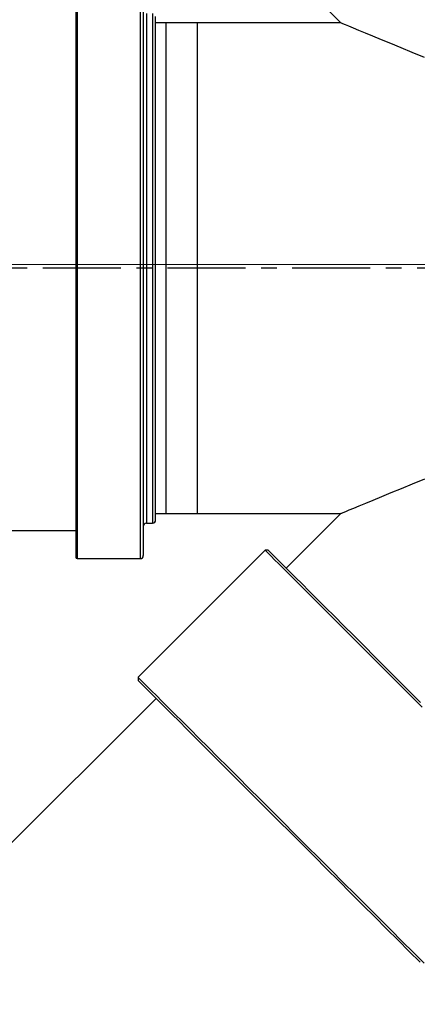
# Model space of a CAD drawing. Units: millimetres. Extents: x 359 to 837, y 96 to 768.
# Drawn here: x 637 to 669, y 244 to 324 of the extents above; entities that cross this region are included whole.
import ezdxf

# ---------------------------------------------------------------- set-up
doc = ezdxf.new("R2010")
doc.units = ezdxf.units.MM
doc.linetypes.add('CENTER', pattern=[10.16, 6.35, -1.27, 1.27, -1.27])
doc.styles.add('SLDTEXTSTYLE0', font='TXT', dxfattribs={"width": 0.75})
doc.dimstyles.new('SLDDIMSTYLE0', dxfattribs={"dimtxt": 3.5, "dimasz": 3, "dimexe": 0, "dimexo": 0.0625, "dimgap": 0.875, "dimtad": 1, "dimdec": 0, "dimlfac": 4, "dimrnd": 1e-09, "dimzin": 12, "dimdsep": 46, "dimtxsty": 'SLDTEXTSTYLE0', "dimsah": 1, "dimcen": 0.09, "dimadec": 0, "dimazin": 3, "dimtfac": 1, "dimtdec": 0, "dimtofl": 0, "dimtmove": 0, "dimatfit": 3, "dimfxl": 0, "dimfrac": 2, "dimtolj": 1, "dimtzin": 12, "dimarcsym": 0})
doc.dimstyles.new('SLDDIMSTYLE1', dxfattribs={"dimtxt": 3.5, "dimasz": 3, "dimexe": 0, "dimexo": 0.0625, "dimgap": 0.875, "dimtad": 1, "dimdec": 1, "dimlfac": 4, "dimrnd": 1e-09, "dimzin": 12, "dimdsep": 46, "dimtxsty": 'SLDTEXTSTYLE0', "dimsah": 1, "dimcen": 0.09, "dimadec": 0, "dimazin": 3, "dimtfac": 1, "dimtdec": 1, "dimtofl": 0, "dimtmove": 0, "dimatfit": 3, "dimfxl": 0, "dimfrac": 2, "dimtolj": 1, "dimtzin": 12, "dimarcsym": 0})

# ---------------------------------------------------------------- blocks, each defined once
blk = doc.blocks.new('_D_1')
at = {"color": 5, "linetype": 'Continuous', "lineweight": 18}
for p, q in [((781.439, 284.658), (781.439, 96.183)), ((421.829, 282.171), (421.829, 96.183)), ((421.829, 97.183), (781.439, 97.183))]:
    blk.add_line(p, q, dxfattribs=at)
for points in [[(421.829, 97.183), (424.829, 96.733), (424.829, 97.633)], [(781.439, 97.183), (778.439, 97.633), (778.439, 96.733)]]:
    blk.add_solid(points, dxfattribs=at)
at = {"color": 5, "linetype": 'Continuous', "lineweight": 18, "insert": (605.168, 101.695), "char_height": 3.5, "attachment_point": 1, "style": 'SLDTEXTSTYLE0'}
blk.add_mtext('1438', dxfattribs=at)
blk = doc.blocks.new('_D_3')
at = {"color": 5, "linetype": 'Continuous', "lineweight": 18}
for p, q in [((580.698, 457.158), (837.073, 457.158)), ((836.073, 457.158), (836.073, 151.654)), ((633.68, 151.654), (837.073, 151.654))]:
    blk.add_line(p, q, dxfattribs=at)
for points in [[(836.073, 457.158), (835.623, 454.158), (836.523, 454.158)], [(836.073, 151.654), (836.523, 154.654), (835.623, 154.654)]]:
    blk.add_solid(points, dxfattribs=at)
at = {"color": 5, "linetype": 'Continuous', "lineweight": 18, "insert": (831.562, 296.779), "char_height": 3.5, "attachment_point": 1, "rotation": 90, "style": 'SLDTEXTSTYLE0'}
blk.add_mtext('1222', dxfattribs=at)
blk = doc.blocks.new('SW_CENTERMARKSYMBOL_0')
at = {"color": 0, "linetype": 'Continuous', "lineweight": 18}
blk.add_line((1.25, 0), (180.222, 0), dxfattribs=at)

msp = doc.modelspace()

# ---------------------------------------------------------------- linework, layer by layer
at = {"color": 7, "linetype": 'Continuous', "lineweight": 25}
for p, q in [((658.707, 328.556), (663.155, 324.108)), ((641.565, 327.652), (641.565, 280.565)), ((647.065, 327.527), (647.065, 280.69)), ((648.065, 283.58), (648.065, 324.637)), ((651.439, 324.108), (648.065, 324.108)), ((663.155, 324.108), (648.939, 324.108)), ((648.939, 284.108), (648.939, 324.108)), ((651.439, 324.108), (651.439, 284.108)), ((647.315, 283.33), (647.815, 283.33)), ((648.065, 284.108), (651.439, 284.108)), ((648.939, 284.108), (663.155, 284.108)), ((663.155, 284.108), (658.707, 279.66)), ((631.001, 282.733), (641.565, 282.733)), ((656.991, 281.126), (646.634, 270.769)), ((657.241, 281.126), (656.991, 281.126)), ((641.69, 280.44), (646.815, 280.44)), ((646.634, 270.769), (646.634, 270.519)), ((648.1, 269.053), (599.186, 220.139))]:
    msp.add_line(p, q, dxfattribs=at)
at = {"color": 8, "linetype": 'Continuous', "lineweight": 25}
for p, q in [((641.69, 327.777), (641.69, 280.44)), ((646.815, 327.777), (646.815, 280.44)), ((647.315, 324.887), (647.315, 283.33)), ((647.815, 324.887), (647.815, 283.33))]:
    msp.add_line(p, q, dxfattribs=at)
at = {"color": 7, "linetype": 'CENTER', "lineweight": 25}
msp.add_line((797.633, 304.108), (408.34, 304.108), dxfattribs=at)
at = {"color": 7, "linetype": 'Continuous', "lineweight": 25, "flags": 128}
for points in [[(669.961, 321.289), (668.975, 321.698), (668.061, 322.076), (667.222, 322.424), (666.458, 322.74), (665.771, 323.025), (665.162, 323.277), (664.633, 323.496), (664.183, 323.683), (663.814, 323.835), (663.526, 323.955), (663.32, 324.04), (663.196, 324.091), (663.155, 324.108)], [(669.961, 286.927), (668.975, 286.519), (668.061, 286.14), (667.222, 285.793), (666.458, 285.476), (665.771, 285.192), (665.162, 284.94), (664.633, 284.72), (664.183, 284.534), (663.814, 284.381), (663.526, 284.262), (663.32, 284.177), (663.196, 284.125), (663.155, 284.108)], [(669.776, 268.341), (668.811, 269.306), (667.862, 270.255), (666.932, 271.185), (666.025, 272.092), (665.145, 272.972), (664.294, 273.823), (663.476, 274.641), (662.695, 275.422), (661.954, 276.163), (661.255, 276.862), (660.601, 277.515), (659.996, 278.121), (659.44, 278.677), (658.937, 279.18), (658.488, 279.629), (658.096, 280.021), (657.761, 280.356), (657.485, 280.632), (657.27, 280.847), (657.115, 281.002), (657.022, 281.095), (656.991, 281.126)], [(669.652, 268.715), (668.69, 269.677), (667.744, 270.623), (666.819, 271.548), (665.918, 272.449), (665.045, 273.322), (664.203, 274.164), (663.397, 274.97), (662.628, 275.739), (661.9, 276.467), (661.217, 277.15), (660.58, 277.787), (659.993, 278.374), (659.457, 278.909), (658.976, 279.391), (658.55, 279.817), (658.182, 280.185), (657.873, 280.494), (657.624, 280.743), (657.437, 280.93), (657.312, 281.055), (657.249, 281.118), (657.241, 281.126)], [(646.634, 270.769), (646.665, 270.738), (646.758, 270.645), (646.913, 270.491), (647.129, 270.275), (647.404, 269.999), (647.739, 269.665), (648.132, 269.272), (648.58, 268.823), (649.083, 268.32), (649.639, 267.765), (650.245, 267.159), (650.898, 266.505), (651.597, 265.806), (652.339, 265.065), (653.12, 264.284), (653.937, 263.467), (654.788, 262.616), (655.669, 261.735), (656.576, 260.828), (657.506, 259.898), (658.455, 258.949), (659.419, 257.984), (660.396, 257.008), (661.379, 256.024), (662.367, 255.036), (663.355, 254.048), (664.339, 253.064), (665.315, 252.088), (666.28, 251.124), (667.229, 250.175), (668.159, 249.245), (669.066, 248.337), (669.947, 247.457)], [(646.634, 270.519), (646.642, 270.512), (646.705, 270.449), (646.83, 270.323), (647.018, 270.136), (647.267, 269.887), (647.576, 269.578), (647.944, 269.21), (648.369, 268.784), (648.851, 268.303), (649.386, 267.767), (649.974, 267.18), (650.61, 266.543), (651.294, 265.86), (652.021, 265.132), (652.79, 264.364), (653.597, 263.557), (654.438, 262.715), (655.311, 261.842), (656.212, 260.941), (657.137, 260.016), (658.083, 259.07), (659.046, 258.108), (660.021, 257.133), (661.005, 256.148), (661.995, 255.159), (662.985, 254.169), (663.972, 253.181), (664.953, 252.201), (665.922, 251.232), (666.877, 250.277), (667.813, 249.341), (668.726, 248.427), (669.614, 247.54)]]:
    msp.add_lwpolyline(points, dxfattribs=at)
at = {"color": 7, "linetype": 'Continuous', "lineweight": 25}
for radius in [136.671, 136.625, 136.543, 136.5, 136.418, 135.251, 134.994, 133.506, 133.249, 132.082, 132, 131.957, 131.875, 131.59, 131.349, 129.016, 128.891, 128.75]:
    msp.add_circle((606.189, 304.406), radius, dxfattribs=at)
for centre, radius, start, end in [((647.315, 283.08), 0.25, 90, 180), ((647.815, 283.58), 0.25, 270, 0), ((641.69, 280.565), 0.125, 180, 270), ((646.815, 280.69), 0.25, 270, 0)]:
    msp.add_arc(centre, radius, start, end, dxfattribs=at)

# ---------------------------------------------------------------- block references
at = {"color": 1, "linetype": 'Continuous', "lineweight": 18}
msp.add_blockref('SW_CENTERMARKSYMBOL_0', (606.189, 304.406), dxfattribs=at)

# ---------------------------------------------------------------- dimensions: what is measured, and where the dimension line sits
at = {"color": 5, "linetype": 'Continuous', "lineweight": 18}
for base, p1, p2, angle, dimstyle, picture, middle in [((836.073, 151.654), (579.698, 457.158), (632.68, 151.654), 90, 'SLDDIMSTYLE1', '_D_3', (836.073, 301.951)), ((781.439, 97.183), (421.829, 283.171), (781.439, 285.658), 0, 'SLDDIMSTYLE0', '_D_1', (610.34, 97.183))]:
    dim = msp.add_linear_dim(base=base, p1=p1, p2=p2, angle=angle, dimstyle=dimstyle, dxfattribs=at)
    dim.commit()
    dim.dimension.update_dxf_attribs({"geometry": picture, "text_midpoint": middle, "dimtype": 160})

doc.saveas('drawing.dxf')
